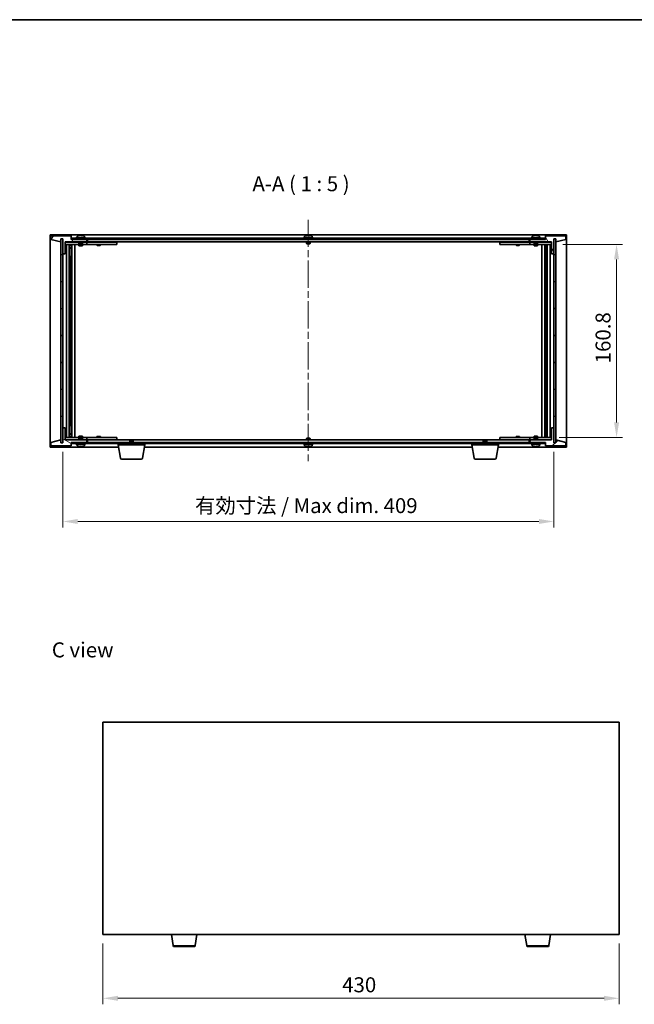
# Model space of a CAD drawing. Units: millimetres. Extents: x 58 to 8915, y 32 to 1437.
# Drawn here: x 2610 to 3122, y 617 to 1437 of the extents above; entities that cross this region are included whole.
import ezdxf

# ---------------------------------------------------------------- set-up
doc = ezdxf.new("R2010")
doc.units = ezdxf.units.MM
doc.header["$LTSCALE"] = 4
doc.linetypes.add('CHAIN', pattern=[0.3543, 0.2362, -0.0295, 0.0591, -0.0295])
doc.layers.get('Defpoints').update_dxf_attribs({"lineweight": 25})
for name, color, linetype, lineweight in [('Border (ISO)', 7, 'Continuous', 35), ('Centerline (ISO)', 131, 'Continuous', 18), ('Dimension (ISO)', 7, 'Continuous', 18), ('Dimension (ISO) @ 1', 7, 'Continuous', 18), ('Hatch (ISO)', 1, 'Continuous', 18), ('Symbol (ISO)', 7, 'Continuous', 18), ('Visible (ISO)', 7, 'Continuous', 35), ('Visible Narrow (ISO)', 7, 'Continuous', 25)]:
    doc.layers.add(name, color=color, linetype=linetype, lineweight=lineweight)
doc.styles.add('Note Text (TK)', font='txt')
doc.dimstyles.new('Default - Method 1b (TK)', dxfattribs={"dimscale": 4, "dimtxt": 2.5, "dimasz": 2.5, "dimexe": 1, "dimexo": 1.5, "dimgap": 1, "dimtad": 1, "dimtoh": 1, "dimrnd": 1e-08, "dimdsep": 46, "dimtxsty": 'Note Text (TK)', "dimcen": 0.09, "dimdle": 5, "dimclrd": 100, "dimclre": 100, "dimclrt": 7, "dimadec": 1, "dimazin": 1, "dimtfac": 1, "dimtmove": 0, "dimatfit": 3, "dimfxl": 1, "dimtolj": 1, "dimlwd": -1, "dimlwe": -1, "dimarcsym": 0})
pattern_1 = [(45, (1559.5, -8), (-11.22532, 11.22532), [])]
pattern_2 = [(135.0002, (1559.5, -8), (-11.22528, -11.22536), [])]

# ---------------------------------------------------------------- blocks, each defined once
blk = doc.blocks.new('図面枠 tk図枠')
at = {"layer": 'Border (ISO)'}
blk.add_line((14.5, 289), (405.5, 289), dxfattribs=at)
blk = doc.blocks.new('*D60')
at = {"layer": 'Defpoints', "color": 0}
for p in [(2679.29, 674.86), (3109.29, 674.86), (3109.29, 621.81)]:
    blk.add_point(p, dxfattribs=at)
at = {"layer": 'Dimension (ISO)', "color": 100}
for p, q in [((2679.29, 667.36), (2679.29, 616.81)), ((3109.29, 667.36), (3109.29, 616.81)), ((2691.79, 621.81), (3096.79, 621.81))]:
    blk.add_line(p, q, dxfattribs=at)
for points in [[(2691.79, 623.89), (2691.79, 619.73), (2679.29, 621.81)], [(3096.79, 623.89), (3096.79, 619.73), (3109.29, 621.81)]]:
    blk.add_solid(points, dxfattribs=at)
at = {"layer": 'Dimension (ISO)', "color": 7, "insert": (2878.59, 633.06), "char_height": 12.5, "attachment_point": 4, "style": 'Note Text (TK)'}
blk.add_mtext('\\A1;430', dxfattribs=at)
blk = doc.blocks.new('*D47')
at = {"layer": 'Defpoints', "color": 0}
for p in [(3054.93, 1249.8), (3051.93, 1089), (3107.14, 1089)]:
    blk.add_point(p, dxfattribs=at)
at = {"layer": 'Dimension (ISO)', "color": 100}
for p, q in [((3062.43, 1249.8), (3112.14, 1249.8)), ((3107.14, 1237.3), (3107.14, 1101.5)), ((3059.43, 1089), (3112.14, 1089))]:
    blk.add_line(p, q, dxfattribs=at)
for points in [[(3105.06, 1237.3), (3109.23, 1237.3), (3107.14, 1249.8)], [(3105.06, 1101.5), (3109.23, 1101.5), (3107.14, 1089)]]:
    blk.add_solid(points, dxfattribs=at)
at = {"layer": 'Dimension (ISO)', "color": 7, "insert": (3095.89, 1150.75), "char_height": 12.5, "attachment_point": 4, "rotation": 90, "style": 'Note Text (TK)'}
blk.add_mtext('\\A1;160.8', dxfattribs=at)
blk = doc.blocks.new('*D48')
at = {"layer": 'Defpoints', "color": 0}
for p in [(2645.93, 1084.4), (3054.93, 1084.4), (3054.93, 1019)]:
    blk.add_point(p, dxfattribs=at)
at = {"layer": 'Dimension (ISO)', "color": 100}
for p, q in [((2645.93, 1076.9), (2645.93, 1014)), ((3054.93, 1076.9), (3054.93, 1014)), ((2658.43, 1019), (3042.43, 1019))]:
    blk.add_line(p, q, dxfattribs=at)
for points in [[(2658.43, 1021.09), (2658.43, 1016.92), (2645.93, 1019)], [(3042.43, 1021.09), (3042.43, 1016.92), (3054.93, 1019)]]:
    blk.add_solid(points, dxfattribs=at)
at = {"layer": 'Dimension (ISO)', "color": 7, "insert": (2756.06, 1032.2), "char_height": 12.5, "attachment_point": 4, "style": 'Note Text (TK)'}
blk.add_mtext('\\A1;\\fＭＳ Ｐゴシック|b0|i0;\\H12.4365;有効寸法 / Max dim. 409', dxfattribs=at)

msp = doc.modelspace()

# ---------------------------------------------------------------- hatches: boundary and pattern name
at = {"layer": 'Hatch (ISO)'}
h = msp.add_hatch(dxfattribs=at)
h.set_pattern_fill('ANSI31', color=256, scale=127, angle=14.9999778, style=0)
h.set_pattern_definition([(60, (1559.5, -8), (-13.74815, 7.9375), [])])
h.paths.add_polyline_path([(2652.9288, 1256.8979), (2635.9288, 1256.8979), (2635.9288, 1253.8979), (2644.3288, 1251.8979), (2644.3288, 1254.3979), (2644.3788, 1254.3979), (2645.8788, 1254.3979), (2645.9288, 1254.3979), (2645.9288, 1241.8979), (2647.9288, 1241.8979), (2647.9288, 1251.8979), (2665.9288, 1251.8979), (2665.9288, 1253.8979), (2653.1788, 1253.8979), (2652.9288, 1253.8979)])
h = msp.add_hatch(dxfattribs=at)
h.set_pattern_fill('ANSI31', color=256, scale=127, angle=-14.9999778, style=0)
h.set_pattern_definition([(30, (1559.5, -8), (-7.9375, 13.74815), [])])
h.paths.add_polyline_path([(3047.6788, 1254.8979), (2653.1788, 1254.8979), (2653.1788, 1253.8979), (2665.9288, 1253.8979), (3034.9288, 1253.8979), (3047.6788, 1253.8979)])
h = msp.add_hatch(dxfattribs=at)
h.set_pattern_fill('ANSI31', color=256, scale=127, angle=75.0001754, style=0)
h.set_pattern_definition([(120.0002, (1559.5, -8), (-13.74813, -7.93754), [])])
h.paths.add_polyline_path([(3064.9288, 1256.8979), (3047.9288, 1256.8979), (3047.9288, 1253.8979), (3047.6788, 1253.8979), (3034.9288, 1253.8979), (3034.9288, 1251.8979), (3052.9288, 1251.8979), (3052.9288, 1241.8979), (3054.9288, 1241.8979), (3054.9288, 1254.3979), (3054.9788, 1254.3979), (3056.4788, 1254.3979), (3056.5288, 1254.3979), (3056.5288, 1251.8979), (3064.9288, 1253.8979)])
h = msp.add_hatch(dxfattribs=at)
h.set_pattern_fill('ANSI31', color=256, scale=127, angle=90.0002105, style=0)
h.set_pattern_definition(pattern_2)
h.paths.add_polyline_path([(2645.8788, 1254.3979), (2644.3788, 1254.3979), (2644.3788, 1084.3979), (2645.8788, 1084.3979)])
h = msp.add_hatch(dxfattribs=at)
h.set_pattern_fill('ANSI31', color=256, scale=127, style=0)
h.set_pattern_definition(pattern_1)
h.paths.add_polyline_path([(3056.4788, 1254.3979), (3054.9788, 1254.3979), (3054.9788, 1084.3979), (3056.4788, 1084.3979)])
h = msp.add_hatch(dxfattribs=at)
h.set_pattern_fill('ANSI31', color=256, scale=127, angle=105.0002455, style=0)
h.set_pattern_definition([(150.0002, (1559.5, -8), (-7.93744, -13.74819), [])])
h.paths.add_polyline_path([(2635.9288, 1081.8979), (2652.9288, 1081.8979), (2652.9288, 1084.8979), (2653.1788, 1084.8979), (2665.9288, 1084.8979), (2665.9288, 1086.8979), (2647.9288, 1086.8979), (2647.9288, 1096.8979), (2645.9288, 1096.8979), (2645.9288, 1084.3979), (2645.8788, 1084.3979), (2644.3788, 1084.3979), (2644.3288, 1084.3979), (2644.3288, 1086.8979), (2635.9288, 1084.8979)])
h = msp.add_hatch(dxfattribs=at)
h.set_pattern_fill('ANSI31', color=256, scale=127, style=0)
h.set_pattern_definition(pattern_1)
h.paths.add_polyline_path([(3047.9288, 1081.8979), (3064.9288, 1081.8979), (3064.9288, 1084.8979), (3056.5288, 1086.8979), (3056.5288, 1084.3979), (3056.4788, 1084.3979), (3054.9788, 1084.3979), (3054.9288, 1084.3979), (3054.9288, 1096.8979), (3052.9288, 1096.8979), (3052.9288, 1086.8979), (3034.9288, 1086.8979), (3034.9288, 1084.8979), (3047.6788, 1084.8979), (3047.9288, 1084.8979)])
h = msp.add_hatch(dxfattribs=at)
h.set_pattern_fill('ANSI31', color=256, scale=127, angle=90.0002105, style=0)
h.set_pattern_definition(pattern_2)
h.paths.add_polyline_path([(2653.1788, 1084.8979), (2653.1788, 1083.8979), (3047.6788, 1083.8979), (3047.6788, 1084.8979), (3034.9288, 1084.8979), (2665.9288, 1084.8979)])

# ---------------------------------------------------------------- linework, layer by layer
at = {"layer": 'Centerline (ISO)', "linetype": 'CHAIN', "ltscale": 23.990969}
msp.add_line((2850.4288, 1270.3979), (2850.4288, 1068.3979), dxfattribs=at)
at = {"layer": 'Visible (ISO)'}
for p, q in [((2635.4288, 1080.8979), (2635.4288, 1257.8979)), ((2635.4288, 1257.8979), (3065.4288, 1257.8979)), ((2652.9288, 1256.8979), (2635.9288, 1256.8979)), ((2635.9288, 1256.8979), (2635.9288, 1253.8979)), ((2652.9288, 1253.8979), (2652.9288, 1256.8979)), ((3047.6788, 1254.8979), (2653.1788, 1254.8979)), ((2653.1788, 1254.8979), (2653.1788, 1253.8979)), ((2664.9288, 1255.3979), (2656.9288, 1255.3979)), ((2656.9288, 1255.3979), (2656.9288, 1254.8979)), ((2657.7788, 1256.5655), (2657.7788, 1255.3979)), ((2660.1361, 1257.2041), (2660.1361, 1257.2522)), ((2661.7215, 1257.0815), (2661.7215, 1257.2522)), ((2664.0788, 1256.5655), (2664.0788, 1255.3979)), ((2664.9288, 1255.3979), (2664.9288, 1254.8979)), ((2854.4288, 1255.3979), (2846.4288, 1255.3979)), ((2846.4288, 1255.3979), (2846.4288, 1254.8979)), ((2847.2788, 1256.5655), (2847.2788, 1255.3979)), ((2849.6361, 1257.2041), (2849.6361, 1257.2522)), ((2851.2215, 1257.0815), (2851.2215, 1257.2522)), ((2853.5788, 1256.5655), (2853.5788, 1255.3979)), ((2854.4288, 1255.3979), (2854.4288, 1254.8979)), ((3043.9288, 1255.3979), (3035.9288, 1255.3979)), ((3035.9288, 1255.3979), (3035.9288, 1254.8979)), ((3036.7788, 1256.5655), (3036.7788, 1255.3979)), ((3039.1361, 1257.2041), (3039.1361, 1257.2522)), ((3040.7215, 1257.0815), (3040.7215, 1257.2522)), ((3043.0788, 1256.5655), (3043.0788, 1255.3979)), ((3043.9288, 1255.3979), (3043.9288, 1254.8979)), ((3047.6788, 1253.8979), (3047.6788, 1254.8979)), ((3064.9288, 1256.8979), (3047.9288, 1256.8979)), ((3047.9288, 1256.8979), (3047.9288, 1253.8979)), ((3064.9288, 1253.8979), (3064.9288, 1256.8979)), ((3065.4288, 1257.8979), (3065.4288, 1080.8979)), ((2635.9288, 1253.8979), (2644.3288, 1251.8979)), ((2644.3288, 1251.8979), (2644.3288, 1254.3979)), ((2644.3288, 1254.3979), (2645.9288, 1254.3979)), ((2645.8788, 1254.3979), (2644.3788, 1254.3979)), ((2644.3788, 1254.3979), (2644.3788, 1084.3979)), ((2645.8788, 1084.3979), (2645.8788, 1254.3979)), ((2645.9288, 1254.3979), (2645.9288, 1241.8979)), ((2647.9288, 1241.8979), (2647.9288, 1251.8979)), ((2647.9288, 1251.8979), (2665.9288, 1251.8979)), ((2659.4288, 1251.7979), (2647.9288, 1251.7979)), ((2647.9288, 1249.7979), (2664.9288, 1249.7979)), ((2648.9288, 1088.9979), (2648.9288, 1249.7979)), ((2651.3788, 1249.7979), (2651.3788, 1088.9979)), ((2651.3788, 1249.4512), (2652.7254, 1249.4512)), ((2651.3788, 1249.1445), (2652.8788, 1249.1445)), ((2651.3788, 1246.9479), (2652.8788, 1246.9479)), ((2652.5721, 1246.7945), (2651.3788, 1246.7945)), ((2652.5721, 1246.7945), (2652.8788, 1246.9479)), ((2652.7254, 1249.7979), (2652.7254, 1249.4512)), ((2652.7254, 1249.4512), (2652.8788, 1249.1445)), ((2652.8788, 1249.7979), (2652.8788, 1239.7979)), ((2652.8788, 1249.1445), (2652.8788, 1246.9479)), ((2665.9288, 1253.8979), (2652.9288, 1253.8979)), ((2653.1788, 1253.8979), (3047.6788, 1253.8979)), ((2653.4788, 1249.7979), (2653.4788, 1088.9979)), ((2655.9288, 1249.7979), (2655.9288, 1088.9979)), ((2659.4288, 1251.8979), (2659.4288, 1250.6479)), ((2662.4288, 1250.6479), (2659.4288, 1250.6479)), ((2659.6788, 1250.3979), (2659.4288, 1250.6479)), ((2659.4288, 1249.7979), (2659.4288, 1248.7479)), ((2659.4288, 1248.7479), (2662.4288, 1248.7479)), ((2659.7355, 1248.5945), (2659.4288, 1248.7479)), ((2659.6788, 1250.3979), (2662.1788, 1250.3979)), ((2662.1221, 1248.5945), (2659.7355, 1248.5945)), ((2662.1221, 1248.5945), (2662.4288, 1248.7479)), ((2662.1788, 1250.3979), (2662.4288, 1250.6479)), ((2662.4288, 1251.8979), (2662.4288, 1250.6479)), ((2664.9288, 1251.7979), (2662.4288, 1251.7979)), ((2662.4288, 1249.7979), (2662.4288, 1248.7479)), ((2664.9288, 1251.7979), (2665.9288, 1251.7979)), ((2665.9288, 1249.7979), (2664.9288, 1249.7979)), ((2665.9288, 1251.8979), (2665.9288, 1253.8979)), ((2665.9288, 1251.7979), (2665.9288, 1249.7979)), ((2666.9288, 1251.7979), (2665.9288, 1251.7979)), ((2665.9288, 1249.7979), (2666.9288, 1249.7979)), ((2666.4288, 1251.8979), (2666.4288, 1253.8979)), ((3034.4288, 1251.8979), (2666.4288, 1251.8979)), ((2689.9288, 1251.7979), (2666.9288, 1251.7979)), ((2666.9288, 1249.7979), (2689.9288, 1249.7979)), ((2674.4288, 1249.7979), (2674.4288, 1249.0479)), ((2674.4288, 1249.0479), (2677.4288, 1249.0479)), ((2674.7355, 1248.8945), (2674.4288, 1249.0479)), ((2674.5822, 1251.8979), (2674.5822, 1251.7979)), ((2677.1221, 1248.8945), (2674.7355, 1248.8945)), ((2677.1221, 1248.8945), (2677.4288, 1249.0479)), ((2677.2754, 1251.8979), (2677.2754, 1251.7979)), ((2677.4288, 1249.7979), (2677.4288, 1249.0479)), ((2689.9288, 1251.7979), (2690.9288, 1251.7979)), ((2690.9288, 1249.7979), (2689.9288, 1249.7979)), ((2690.9288, 1251.7979), (2690.9288, 1249.7979)), ((2848.9288, 1251.8979), (2848.9288, 1250.6479)), ((2851.9288, 1250.6479), (2848.9288, 1250.6479)), ((2849.1788, 1250.3979), (2848.9288, 1250.6479)), ((2849.1788, 1250.3979), (2851.6788, 1250.3979)), ((2851.6788, 1250.3979), (2851.9288, 1250.6479)), ((2851.9288, 1251.8979), (2851.9288, 1250.6479)), ((3009.9288, 1251.7979), (3010.9288, 1251.7979)), ((3009.9288, 1249.7979), (3009.9288, 1251.7979)), ((3010.9288, 1249.7979), (3009.9288, 1249.7979)), ((3033.9288, 1251.7979), (3010.9288, 1251.7979)), ((3010.9288, 1249.7979), (3033.9288, 1249.7979)), ((3023.4288, 1249.7979), (3023.4288, 1249.0479)), ((3023.4288, 1249.0479), (3026.4288, 1249.0479)), ((3023.7355, 1248.8945), (3023.4288, 1249.0479)), ((3023.5822, 1251.8979), (3023.5822, 1251.7979)), ((3026.1221, 1248.8945), (3023.7355, 1248.8945)), ((3026.1221, 1248.8945), (3026.4288, 1249.0479)), ((3026.2754, 1251.8979), (3026.2754, 1251.7979)), ((3026.4288, 1249.7979), (3026.4288, 1249.0479)), ((3034.9288, 1251.7979), (3033.9288, 1251.7979)), ((3033.9288, 1249.7979), (3034.9288, 1249.7979)), ((3034.4288, 1253.8979), (3034.4288, 1251.8979)), ((3047.9288, 1253.8979), (3034.9288, 1253.8979)), ((3034.9288, 1253.8979), (3034.9288, 1251.8979)), ((3034.9288, 1251.8979), (3052.9288, 1251.8979)), ((3034.9288, 1251.7979), (3035.9288, 1251.7979)), ((3034.9288, 1249.7979), (3034.9288, 1251.7979)), ((3035.9288, 1249.7979), (3034.9288, 1249.7979)), ((3038.4288, 1251.7979), (3035.9288, 1251.7979)), ((3035.9288, 1249.7979), (3052.9288, 1249.7979)), ((3038.4288, 1251.8979), (3038.4288, 1250.6479)), ((3041.4288, 1250.6479), (3038.4288, 1250.6479)), ((3038.6788, 1250.3979), (3038.4288, 1250.6479)), ((3038.4288, 1249.7979), (3038.4288, 1248.7479)), ((3038.4288, 1248.7479), (3041.4288, 1248.7479)), ((3038.7355, 1248.5945), (3038.4288, 1248.7479)), ((3038.6788, 1250.3979), (3041.1788, 1250.3979)), ((3041.1221, 1248.5945), (3038.7355, 1248.5945)), ((3041.1221, 1248.5945), (3041.4288, 1248.7479)), ((3041.1788, 1250.3979), (3041.4288, 1250.6479)), ((3041.4288, 1251.8979), (3041.4288, 1250.6479)), ((3052.9288, 1251.7979), (3041.4288, 1251.7979)), ((3041.4288, 1249.7979), (3041.4288, 1248.7479)), ((3044.9288, 1088.9979), (3044.9288, 1249.7979)), ((3047.3788, 1088.9979), (3047.3788, 1249.7979)), ((3047.9788, 1239.7979), (3047.9788, 1249.7979)), ((3048.1322, 1249.4512), (3047.9788, 1249.1445)), ((3047.9788, 1249.1445), (3049.4788, 1249.1445)), ((3047.9788, 1249.1445), (3047.9788, 1246.9479)), ((3047.9788, 1246.9479), (3049.4788, 1246.9479)), ((3048.2855, 1246.7945), (3047.9788, 1246.9479)), ((3048.1322, 1249.7979), (3048.1322, 1249.4512)), ((3048.1322, 1249.4512), (3049.4788, 1249.4512)), ((3049.4788, 1246.7945), (3048.2855, 1246.7945)), ((3049.4788, 1088.9979), (3049.4788, 1249.7979)), ((3051.9288, 1249.7979), (3051.9288, 1088.9979)), ((3052.9288, 1251.8979), (3052.9288, 1241.8979)), ((3054.9288, 1241.8979), (3054.9288, 1254.3979)), ((3054.9288, 1254.3979), (3056.5288, 1254.3979)), ((3056.4788, 1254.3979), (3054.9788, 1254.3979)), ((3054.9788, 1254.3979), (3054.9788, 1084.3979)), ((3056.4788, 1084.3979), (3056.4788, 1254.3979)), ((3056.5288, 1254.3979), (3056.5288, 1251.8979)), ((3056.5288, 1251.8979), (3064.9288, 1253.8979)), ((2645.9288, 1241.8979), (2645.9288, 1096.8979)), ((2645.9288, 1241.8979), (2647.9288, 1241.8979)), ((2652.6788, 1239.7979), (2651.3788, 1239.7979)), ((2652.8788, 1239.7979), (2652.6788, 1239.7979)), ((2652.6788, 1239.7979), (2652.6788, 1098.9979)), ((3048.1788, 1239.7979), (3047.9788, 1239.7979)), ((3048.1788, 1098.9979), (3048.1788, 1239.7979)), ((3049.4788, 1239.7979), (3048.1788, 1239.7979)), ((3052.9288, 1241.8979), (3054.9288, 1241.8979)), ((3054.9288, 1096.8979), (3054.9288, 1241.8979)), ((2647.9288, 1096.8979), (2645.9288, 1096.8979)), ((2645.9288, 1096.8979), (2645.9288, 1084.3979)), ((2647.9288, 1086.8979), (2647.9288, 1096.8979)), ((2651.3788, 1098.9979), (2652.6788, 1098.9979)), ((2651.3788, 1092.0012), (2652.5721, 1092.0012)), ((2652.8788, 1091.8479), (2651.3788, 1091.8479)), ((2652.5721, 1092.0012), (2652.8788, 1091.8479)), ((2652.6788, 1098.9979), (2652.8788, 1098.9979)), ((2652.8788, 1098.9979), (2652.8788, 1088.9979)), ((2652.8788, 1089.6512), (2652.8788, 1091.8479)), ((3047.9788, 1088.9979), (3047.9788, 1098.9979)), ((3047.9788, 1098.9979), (3048.1788, 1098.9979)), ((3048.2855, 1092.0012), (3047.9788, 1091.8479)), ((3049.4788, 1091.8479), (3047.9788, 1091.8479)), ((3047.9788, 1089.6512), (3047.9788, 1091.8479)), ((3048.1788, 1098.9979), (3049.4788, 1098.9979)), ((3048.2855, 1092.0012), (3049.4788, 1092.0012)), ((3054.9288, 1096.8979), (3052.9288, 1096.8979)), ((3052.9288, 1096.8979), (3052.9288, 1086.8979)), ((3054.9288, 1084.3979), (3054.9288, 1096.8979)), ((2644.3288, 1086.8979), (2635.9288, 1084.8979)), ((2635.9288, 1084.8979), (2635.9288, 1081.8979)), ((2644.3288, 1084.3979), (2644.3288, 1086.8979)), ((2645.9288, 1084.3979), (2644.3288, 1084.3979)), ((2644.3788, 1084.3979), (2645.8788, 1084.3979)), ((2664.9288, 1088.9979), (2647.9288, 1088.9979)), ((2647.9288, 1086.9979), (2659.4288, 1086.9979)), ((2665.9288, 1086.8979), (2647.9288, 1086.8979)), ((2652.8788, 1089.6512), (2651.3788, 1089.6512)), ((2652.7254, 1089.3445), (2651.3788, 1089.3445)), ((2652.7254, 1089.3445), (2652.8788, 1089.6512)), ((2652.7254, 1088.9979), (2652.7254, 1089.3445)), ((2652.9288, 1081.8979), (2652.9288, 1084.8979)), ((2652.9288, 1084.8979), (2665.9288, 1084.8979)), ((2653.1788, 1084.8979), (2653.1788, 1083.8979)), ((3047.6788, 1084.8979), (2653.1788, 1084.8979)), ((2653.1788, 1083.8979), (3047.6788, 1083.8979)), ((2656.9288, 1083.3979), (2656.9288, 1083.8979)), ((2656.9288, 1083.3979), (2664.9288, 1083.3979)), ((2657.7788, 1082.2303), (2657.7788, 1083.3979)), ((2659.7355, 1090.2012), (2659.4288, 1090.0479)), ((2662.4288, 1090.0479), (2659.4288, 1090.0479)), ((2659.4288, 1088.9979), (2659.4288, 1090.0479)), ((2659.6788, 1088.3979), (2659.4288, 1088.1479)), ((2659.4288, 1088.1479), (2662.4288, 1088.1479)), ((2659.4288, 1086.8979), (2659.4288, 1088.1479)), ((2662.1788, 1088.3979), (2659.6788, 1088.3979)), ((2659.7355, 1090.2012), (2662.1221, 1090.2012)), ((2662.1221, 1090.2012), (2662.4288, 1090.0479)), ((2662.1788, 1088.3979), (2662.4288, 1088.1479)), ((2662.4288, 1088.9979), (2662.4288, 1090.0479)), ((2662.4288, 1086.8979), (2662.4288, 1088.1479)), ((2662.4288, 1086.9979), (2664.9288, 1086.9979)), ((2664.0788, 1082.2303), (2664.0788, 1083.3979)), ((2664.9288, 1088.9979), (2665.9288, 1088.9979)), ((2665.9288, 1086.9979), (2664.9288, 1086.9979)), ((2664.9288, 1083.3979), (2664.9288, 1083.8979)), ((2665.9288, 1088.9979), (2665.9288, 1086.9979)), ((2666.9288, 1088.9979), (2665.9288, 1088.9979)), ((2665.9288, 1086.9979), (2666.9288, 1086.9979)), ((2665.9288, 1084.8979), (2665.9288, 1086.8979)), ((2666.4288, 1084.8979), (2666.4288, 1086.8979)), ((2666.4288, 1086.8979), (3034.4288, 1086.8979)), ((2689.9288, 1088.9979), (2666.9288, 1088.9979)), ((2666.9288, 1086.9979), (2689.9288, 1086.9979)), ((2674.7355, 1089.9012), (2674.4288, 1089.7479)), ((2677.4288, 1089.7479), (2674.4288, 1089.7479)), ((2674.4288, 1088.9979), (2674.4288, 1089.7479)), ((2674.5822, 1086.8979), (2674.5822, 1086.9979)), ((2674.7355, 1089.9012), (2677.1221, 1089.9012)), ((2677.1221, 1089.9012), (2677.4288, 1089.7479)), ((2677.2754, 1086.8979), (2677.2754, 1086.9979)), ((2677.4288, 1088.9979), (2677.4288, 1089.7479)), ((2689.9288, 1088.9979), (2690.9288, 1088.9979)), ((2690.9288, 1086.9979), (2689.9288, 1086.9979)), ((2690.9288, 1088.9979), (2690.9288, 1086.9979)), ((2692.1788, 1082.8979), (2692.1788, 1083.8979)), ((2714.1788, 1082.8979), (2692.1788, 1082.8979)), ((2694.0395, 1071.7335), (2692.1788, 1082.8979)), ((2701.9855, 1086.3979), (2701.6788, 1086.0911)), ((2704.6788, 1086.0911), (2701.6788, 1086.0911)), ((2701.6788, 1084.8979), (2701.6788, 1086.0911)), ((2701.9855, 1086.3979), (2704.3721, 1086.3979)), ((2704.3721, 1086.3979), (2704.6788, 1086.0911)), ((2704.6788, 1084.8979), (2704.6788, 1086.0911)), ((2712.3181, 1071.7335), (2714.1788, 1082.8979)), ((2714.1788, 1082.8979), (2714.1788, 1083.8979)), ((2846.4288, 1083.3979), (2846.4288, 1083.8979)), ((2846.4288, 1083.3979), (2854.4288, 1083.3979)), ((2847.2788, 1082.2303), (2847.2788, 1083.3979)), ((2849.1788, 1088.3979), (2848.9288, 1088.1479)), ((2848.9288, 1088.1479), (2851.9288, 1088.1479)), ((2848.9288, 1086.8979), (2848.9288, 1088.1479)), ((2851.6788, 1088.3979), (2849.1788, 1088.3979)), ((2851.6788, 1088.3979), (2851.9288, 1088.1479)), ((2851.9288, 1086.8979), (2851.9288, 1088.1479)), ((2853.5788, 1082.2303), (2853.5788, 1083.3979)), ((2854.4288, 1083.3979), (2854.4288, 1083.8979)), ((2986.6788, 1082.8979), (2986.6788, 1083.8979)), ((3008.6788, 1082.8979), (2986.6788, 1082.8979)), ((2988.5395, 1071.7335), (2986.6788, 1082.8979)), ((2996.4855, 1086.3979), (2996.1788, 1086.0911)), ((2999.1788, 1086.0911), (2996.1788, 1086.0911)), ((2996.1788, 1084.8979), (2996.1788, 1086.0911)), ((2996.4855, 1086.3979), (2998.8721, 1086.3979)), ((2998.8721, 1086.3979), (2999.1788, 1086.0911)), ((2999.1788, 1084.8979), (2999.1788, 1086.0911)), ((3006.8181, 1071.7335), (3008.6788, 1082.8979)), ((3008.6788, 1082.8979), (3008.6788, 1083.8979)), ((3009.9288, 1088.9979), (3010.9288, 1088.9979)), ((3009.9288, 1086.9979), (3009.9288, 1088.9979)), ((3010.9288, 1086.9979), (3009.9288, 1086.9979)), ((3033.9288, 1088.9979), (3010.9288, 1088.9979)), ((3010.9288, 1086.9979), (3033.9288, 1086.9979)), ((3023.7355, 1089.9012), (3023.4288, 1089.7479)), ((3026.4288, 1089.7479), (3023.4288, 1089.7479)), ((3023.4288, 1088.9979), (3023.4288, 1089.7479)), ((3023.5822, 1086.8979), (3023.5822, 1086.9979)), ((3023.7355, 1089.9012), (3026.1221, 1089.9012)), ((3026.1221, 1089.9012), (3026.4288, 1089.7479)), ((3026.2754, 1086.8979), (3026.2754, 1086.9979)), ((3026.4288, 1088.9979), (3026.4288, 1089.7479)), ((3034.9288, 1088.9979), (3033.9288, 1088.9979)), ((3033.9288, 1086.9979), (3034.9288, 1086.9979)), ((3034.4288, 1086.8979), (3034.4288, 1084.8979)), ((3034.9288, 1088.9979), (3035.9288, 1088.9979)), ((3034.9288, 1086.9979), (3034.9288, 1088.9979)), ((3035.9288, 1086.9979), (3034.9288, 1086.9979)), ((3052.9288, 1086.8979), (3034.9288, 1086.8979)), ((3034.9288, 1086.8979), (3034.9288, 1084.8979)), ((3034.9288, 1084.8979), (3047.9288, 1084.8979)), ((3052.9288, 1088.9979), (3035.9288, 1088.9979)), ((3035.9288, 1086.9979), (3038.4288, 1086.9979)), ((3035.9288, 1083.3979), (3035.9288, 1083.8979)), ((3035.9288, 1083.3979), (3043.9288, 1083.3979)), ((3036.7788, 1082.2303), (3036.7788, 1083.3979)), ((3038.7355, 1090.2012), (3038.4288, 1090.0479)), ((3041.4288, 1090.0479), (3038.4288, 1090.0479)), ((3038.4288, 1088.9979), (3038.4288, 1090.0479)), ((3038.6788, 1088.3979), (3038.4288, 1088.1479)), ((3038.4288, 1088.1479), (3041.4288, 1088.1479)), ((3038.4288, 1086.8979), (3038.4288, 1088.1479)), ((3041.1788, 1088.3979), (3038.6788, 1088.3979)), ((3038.7355, 1090.2012), (3041.1221, 1090.2012)), ((3041.1221, 1090.2012), (3041.4288, 1090.0479)), ((3041.1788, 1088.3979), (3041.4288, 1088.1479)), ((3041.4288, 1088.9979), (3041.4288, 1090.0479)), ((3041.4288, 1086.8979), (3041.4288, 1088.1479)), ((3041.4288, 1086.9979), (3052.9288, 1086.9979)), ((3043.0788, 1082.2303), (3043.0788, 1083.3979)), ((3043.9288, 1083.3979), (3043.9288, 1083.8979)), ((3047.6788, 1083.8979), (3047.6788, 1084.8979)), ((3047.9288, 1084.8979), (3047.9288, 1081.8979)), ((3049.4788, 1089.6512), (3047.9788, 1089.6512)), ((3048.1322, 1089.3445), (3047.9788, 1089.6512)), ((3049.4788, 1089.3445), (3048.1322, 1089.3445)), ((3048.1322, 1088.9979), (3048.1322, 1089.3445)), ((3056.5288, 1084.3979), (3054.9288, 1084.3979)), ((3054.9788, 1084.3979), (3056.4788, 1084.3979)), ((3064.9288, 1084.8979), (3056.5288, 1086.8979)), ((3056.5288, 1086.8979), (3056.5288, 1084.3979)), ((3064.9288, 1081.8979), (3064.9288, 1084.8979)), ((2692.5121, 1080.8979), (2635.4288, 1080.8979)), ((2635.9288, 1081.8979), (2652.9288, 1081.8979)), ((2661.3157, 1081.7187), (2661.3157, 1081.5808)), ((2987.0121, 1080.8979), (2713.8455, 1080.8979)), ((2849.6361, 1081.5917), (2849.6361, 1081.5436)), ((2851.2215, 1081.7142), (2851.2215, 1081.5436)), ((3065.4288, 1080.8979), (3008.3455, 1080.8979)), ((3039.1361, 1081.5917), (3039.1361, 1081.5436)), ((3040.7215, 1081.7142), (3040.7215, 1081.5436)), ((3047.9288, 1081.8979), (3064.9288, 1081.8979)), ((2711.3317, 1070.8979), (2695.0259, 1070.8979)), ((3005.8317, 1070.8979), (2989.5259, 1070.8979)), ((2679.2909, 851.8637), (2679.2909, 674.8637)), ((3109.2909, 851.8637), (2679.2909, 851.8637)), ((3109.2909, 674.8637), (3109.2909, 851.8637)), ((2679.2909, 674.8637), (3109.2909, 674.8637)), ((2737.9016, 665.6993), (2736.3742, 674.8637)), ((2756.1802, 665.6993), (2757.7076, 674.8637)), ((3032.4016, 665.6993), (3030.8742, 674.8637)), ((3050.6802, 665.6993), (3052.2076, 674.8637)), ((2755.1938, 664.8637), (2738.888, 664.8637)), ((3049.6938, 664.8637), (3033.388, 664.8637))]:
    msp.add_line(p, q, dxfattribs=at)
for centre, radius, start, end in [((2657.9268, 1256.5655), 0.148, 112.0333325, 180), ((2660.9288, 1249.1477), 8.1502, 96.1627637, 112.0333325), ((2660.9288, 1249.1477), 8.1502, 67.9666675, 83.8372363), ((2663.9308, 1256.5655), 0.148, 0, 67.9666675), ((2847.4268, 1256.5655), 0.148, 112.0333325, 180), ((2850.4288, 1249.1477), 8.1502, 96.1627637, 112.0333325), ((2850.4288, 1249.1477), 8.1502, 67.9666675, 83.8372363), ((2853.4308, 1256.5655), 0.148, 0, 67.9666675), ((3036.9268, 1256.5655), 0.148, 112.0333325, 180), ((3039.9288, 1249.1477), 8.1502, 96.1627637, 112.0333325), ((3039.9288, 1249.1477), 8.1502, 67.9666675, 83.8372363), ((3042.9308, 1256.5655), 0.148, 0, 67.9666675), ((2657.9268, 1082.2303), 0.148, 180, 247.9666675), ((2660.9288, 1089.6481), 8.1502, 247.9666675, 256.8786354), ((2660.9288, 1089.6481), 8.1502, 283.1213646, 292.0333325), ((2663.9308, 1082.2303), 0.148, 292.0333325, 0), ((2847.4268, 1082.2303), 0.148, 180, 247.9666675), ((2850.4288, 1089.6481), 8.1502, 247.9666675, 263.8372363), ((2850.4288, 1089.6481), 8.1502, 276.1627637, 292.0333325), ((2853.4308, 1082.2303), 0.148, 292.0333325, 0), ((3036.9268, 1082.2303), 0.148, 180, 247.9666675), ((3039.9288, 1089.6481), 8.1502, 247.9666675, 263.8372363), ((3039.9288, 1089.6481), 8.1502, 276.1627637, 292.0333325), ((3042.9308, 1082.2303), 0.148, 292.0333325, 0), ((2695.0259, 1071.8979), 1, 189.4623222, 270), ((2711.3317, 1071.8979), 1, 270, 350.5376778), ((2989.5259, 1071.8979), 1, 189.4623222, 270), ((3005.8317, 1071.8979), 1, 270, 350.5376778), ((2738.888, 665.8637), 1, 189.4623222, 270), ((2755.1938, 665.8637), 1, 270, 350.5376778), ((3033.388, 665.8637), 1, 189.4623222, 270), ((3049.6938, 665.8637), 1, 270, 350.5376778)]:
    msp.add_arc(centre, radius, start, end, dxfattribs=at)
for centre, major_axis, ratio, start_param, end_param in [((2660.7299, 1249.1477), (0, 8.1418), 0.84312429, 0.13675912, 0.22922414), ((2659.369, 1249.1477), (0, 7.9375), 0.53771873, 6.23655411, 6.3298165), ((2661.1278, 1249.1477), (0, 8.1418), 0.84312429, 0.13675912, 0.22922414), ((2660.6169, 1249.1477), (0, 8.1418), 0.53771873, 6.05396117, 6.14642619), ((2661.9236, 1249.1477), (0, 7.9375), 0.84312429, 6.23655411, 6.3298165), ((2660.7299, 1249.1477), (0, 8.1418), 0.84312429, 6.13821265, 6.14642619), ((2661.2408, 1249.1477), (0, 8.1418), 0.53771873, 6.05396117, 6.14642619), ((2850.2299, 1249.1477), (0, 8.1418), 0.84312429, 0.13675912, 0.22922414), ((2848.869, 1249.1477), (0, 7.9375), 0.53771873, 6.23655411, 6.3298165), ((2850.6278, 1249.1477), (0, 8.1418), 0.84312429, 0.13675912, 0.22922414), ((2850.1169, 1249.1477), (0, 8.1418), 0.53771873, 6.05396117, 6.14642619), ((2851.4236, 1249.1477), (0, 7.9375), 0.84312429, 6.23655411, 6.3298165), ((2850.2299, 1249.1477), (0, 8.1418), 0.84312429, 6.13821265, 6.14642619), ((2850.7408, 1249.1477), (0, 8.1418), 0.53771873, 6.05396117, 6.14642619), ((3039.7299, 1249.1477), (0, 8.1418), 0.84312429, 0.13675912, 0.22922414), ((3038.369, 1249.1477), (0, 7.9375), 0.53771873, 6.23655411, 6.3298165), ((3040.1278, 1249.1477), (0, 8.1418), 0.84312429, 0.13675912, 0.22922414), ((3039.6169, 1249.1477), (0, 8.1418), 0.53771873, 6.05396117, 6.14642619), ((3040.9236, 1249.1477), (0, 7.9375), 0.84312429, 6.23655411, 6.3298165), ((3039.7299, 1249.1477), (0, 8.1418), 0.84312429, 6.13821265, 6.14642619), ((3040.2408, 1249.1477), (0, 8.1418), 0.53771873, 6.05396117, 6.14642619), ((2659.079, 1089.6481), (0, -7.9375), 0.01534051, 6.27960944, 6.3298165), ((2660.9231, 1089.6481), (0, -8.1418), 0.99988233, 6.05528333, 6.14642619), ((2660.9345, 1089.6481), (0, -8.1418), 0.99988233, 6.05396117, 6.14642619), ((2660.5589, 1089.6481), (0, -8.1418), 0.01534051, 0.13675912, 0.22922414), ((2660.9004, 1089.6481), (0, -7.9375), 0.99988233, 6.24369219, 6.28676117), ((2660.9572, 1089.6481), (0, -7.9375), 0.99988233, 6.23655411, 6.3298165), ((2661.2988, 1089.6481), (0, -8.1418), 0.01534051, 6.05528333, 6.14642619), ((2661.2988, 1089.6481), (0, -8.1418), 0.01534051, 0.13675912, 0.22922414), ((2660.9345, 1089.6481), (0, -8.1418), 0.99988233, 0.13675912, 0.22922414), ((2662.7786, 1089.6481), (0, -7.9375), 0.01534051, 6.24369219, 6.3298165), ((2850.2299, 1089.6481), (0, -8.1418), 0.84312429, 6.05396117, 6.14642619), ((2848.869, 1089.6481), (0, -7.9375), 0.53771873, 6.23655411, 6.3298165), ((2850.6278, 1089.6481), (0, -8.1418), 0.84312429, 6.05396117, 6.14642619), ((2850.1169, 1089.6481), (0, -8.1418), 0.53771873, 0.13675912, 0.22922414), ((2851.4236, 1089.6481), (0, -7.9375), 0.84312429, 6.23655411, 6.3298165), ((2850.2299, 1089.6481), (0, -8.1418), 0.84312429, 0.13675912, 0.14497266), ((2850.7408, 1089.6481), (0, -8.1418), 0.53771873, 0.13675912, 0.22922414), ((3039.7299, 1089.6481), (0, -8.1418), 0.84312429, 6.05396117, 6.14642619), ((3038.369, 1089.6481), (0, -7.9375), 0.53771873, 6.23655411, 6.3298165), ((3040.1278, 1089.6481), (0, -8.1418), 0.84312429, 6.05396117, 6.14642619), ((3039.6169, 1089.6481), (0, -8.1418), 0.53771873, 0.13675912, 0.22922414), ((3040.9236, 1089.6481), (0, -7.9375), 0.84312429, 6.23655411, 6.3298165), ((3039.7299, 1089.6481), (0, -8.1418), 0.84312429, 0.13675912, 0.14497266), ((3040.2408, 1089.6481), (0, -8.1418), 0.53771873, 0.13675912, 0.22922414)]:
    msp.add_ellipse(centre, major_axis=major_axis, ratio=ratio, start_param=start_param, end_param=end_param, dxfattribs=at)
for points, knots in [([(2659.794, 1257.2135), (2659.8719, 1257.2262), (2659.9454, 1257.2372), (2660.0587, 1257.2519), (2660.0985, 1257.2555), (2660.1299, 1257.2555), (2660.1358, 1257.2544), (2660.1359, 1257.2521)], [0.2251642249, 0.2251642249, 0.2251642249, 0.2251642249, 0.2531487654, 0.2531487654, 0.2811333059, 0.2811333059, 0.2967898442, 0.2967898442, 0.2967898442, 0.2967898442]), ([(2661.2137, 1257.2135), (2661.164, 1257.2262), (2661.0953, 1257.2372), (2660.9336, 1257.2519), (2660.8407, 1257.2555), (2660.6585, 1257.2555), (2660.5575, 1257.2519), (2660.3631, 1257.2372), (2660.2698, 1257.2262), (2660.1919, 1257.2135)], [0.338363496, 0.338363496, 0.338363496, 0.338363496, 0.366348036, 0.366348036, 0.394332577, 0.394332577, 0.422317117, 0.422317117, 0.450301658, 0.450301658, 0.450301658, 0.450301658]), ([(2660.9289, 1257.2508), (2660.9867, 1257.254), (2661.0478, 1257.2555), (2661.1991, 1257.2555), (2661.3001, 1257.2519), (2661.4945, 1257.2372), (2661.5878, 1257.2262), (2661.6657, 1257.2135)], [0.1506608628, 0.1506608628, 0.1506608628, 0.1506608628, 0.1691683517, 0.1691683517, 0.1971528923, 0.1971528923, 0.2251374328, 0.2251374328, 0.2251374328, 0.2251374328]), ([(2661.8039, 1257.2508), (2661.7742, 1257.254), (2661.7523, 1257.2555), (2661.7189, 1257.2555), (2661.7157, 1257.2519), (2661.7502, 1257.2372), (2661.7879, 1257.2262), (2661.8376, 1257.2135)], [0.037461592, 0.037461592, 0.037461592, 0.037461592, 0.0559690811, 0.0559690811, 0.0839536216, 0.0839536216, 0.1119381621, 0.1119381621, 0.1119381621, 0.1119381621]), ([(2849.294, 1257.2135), (2849.3719, 1257.2262), (2849.4454, 1257.2372), (2849.5587, 1257.2519), (2849.5985, 1257.2555), (2849.6299, 1257.2555), (2849.6358, 1257.2544), (2849.6359, 1257.2521)], [0.2251642249, 0.2251642249, 0.2251642249, 0.2251642249, 0.2531487654, 0.2531487654, 0.2811333059, 0.2811333059, 0.2967898442, 0.2967898442, 0.2967898442, 0.2967898442]), ([(2850.7137, 1257.2135), (2850.664, 1257.2262), (2850.5953, 1257.2372), (2850.4336, 1257.2519), (2850.3407, 1257.2555), (2850.1585, 1257.2555), (2850.0575, 1257.2519), (2849.8631, 1257.2372), (2849.7698, 1257.2262), (2849.6919, 1257.2135)], [0.338363496, 0.338363496, 0.338363496, 0.338363496, 0.366348036, 0.366348036, 0.394332577, 0.394332577, 0.422317117, 0.422317117, 0.450301658, 0.450301658, 0.450301658, 0.450301658]), ([(2850.4289, 1257.2508), (2850.4867, 1257.254), (2850.5478, 1257.2555), (2850.6991, 1257.2555), (2850.8001, 1257.2519), (2850.9945, 1257.2372), (2851.0878, 1257.2262), (2851.1657, 1257.2135)], [0.1506608628, 0.1506608628, 0.1506608628, 0.1506608628, 0.1691683517, 0.1691683517, 0.1971528923, 0.1971528923, 0.2251374328, 0.2251374328, 0.2251374328, 0.2251374328]), ([(2851.3039, 1257.2508), (2851.2742, 1257.254), (2851.2523, 1257.2555), (2851.2189, 1257.2555), (2851.2157, 1257.2519), (2851.2502, 1257.2372), (2851.2879, 1257.2262), (2851.3376, 1257.2135)], [0.037461592, 0.037461592, 0.037461592, 0.037461592, 0.0559690811, 0.0559690811, 0.0839536216, 0.0839536216, 0.1119381621, 0.1119381621, 0.1119381621, 0.1119381621]), ([(3038.794, 1257.2135), (3038.8719, 1257.2262), (3038.9454, 1257.2372), (3039.0587, 1257.2519), (3039.0985, 1257.2555), (3039.1299, 1257.2555), (3039.1358, 1257.2544), (3039.1359, 1257.2521)], [0.2251642249, 0.2251642249, 0.2251642249, 0.2251642249, 0.2531487654, 0.2531487654, 0.2811333059, 0.2811333059, 0.2967898442, 0.2967898442, 0.2967898442, 0.2967898442]), ([(3040.2137, 1257.2135), (3040.164, 1257.2262), (3040.0953, 1257.2372), (3039.9336, 1257.2519), (3039.8407, 1257.2555), (3039.6585, 1257.2555), (3039.5575, 1257.2519), (3039.3631, 1257.2372), (3039.2698, 1257.2262), (3039.1919, 1257.2135)], [0.338363496, 0.338363496, 0.338363496, 0.338363496, 0.366348036, 0.366348036, 0.394332577, 0.394332577, 0.422317117, 0.422317117, 0.450301658, 0.450301658, 0.450301658, 0.450301658]), ([(3039.9289, 1257.2508), (3039.9867, 1257.254), (3040.0478, 1257.2555), (3040.1991, 1257.2555), (3040.3001, 1257.2519), (3040.4945, 1257.2372), (3040.5878, 1257.2262), (3040.6657, 1257.2135)], [0.1506608628, 0.1506608628, 0.1506608628, 0.1506608628, 0.1691683517, 0.1691683517, 0.1971528923, 0.1971528923, 0.2251374328, 0.2251374328, 0.2251374328, 0.2251374328]), ([(3040.8039, 1257.2508), (3040.7742, 1257.254), (3040.7523, 1257.2555), (3040.7189, 1257.2555), (3040.7157, 1257.2519), (3040.7502, 1257.2372), (3040.7879, 1257.2262), (3040.8376, 1257.2135)], [0.037461592, 0.037461592, 0.037461592, 0.037461592, 0.0559690811, 0.0559690811, 0.0839536216, 0.0839536216, 0.1119381621, 0.1119381621, 0.1119381621, 0.1119381621]), ([(2660.3419, 1081.5403), (2660.339, 1081.5402), (2660.3361, 1081.5402), (2660.2682, 1081.5402), (2660.1856, 1081.5439), (2660.0043, 1081.5585), (2659.9057, 1081.5696), (2659.8133, 1081.5823)], [0.1678987353, 0.1678987353, 0.1678987353, 0.1678987353, 0.1691683517, 0.1691683517, 0.1971528923, 0.1971528923, 0.2251374328, 0.2251374328, 0.2251374328, 0.2251374328]), ([(2659.8246, 1081.5823), (2659.917, 1081.5696), (2660.0162, 1081.5585), (2660.1998, 1081.5439), (2660.2842, 1081.5402), (2660.4181, 1081.5402), (2660.4764, 1081.5439), (2660.5546, 1081.5585), (2660.5745, 1081.5696), (2660.5759, 1081.5823)], [0, 0, 0, 0, 0.027984541, 0.027984541, 0.055969081, 0.055969081, 0.083953622, 0.083953622, 0.111938162, 0.111938162, 0.111938162, 0.111938162]), ([(2661.5157, 1081.5403), (2661.5126, 1081.5402), (2661.5095, 1081.5402), (2661.4395, 1081.5402), (2661.3812, 1081.5439), (2661.3031, 1081.5585), (2661.2832, 1081.5696), (2661.2817, 1081.5823)], [0.2798636895, 0.2798636895, 0.2798636895, 0.2798636895, 0.2811333059, 0.2811333059, 0.3091178465, 0.3091178465, 0.337102387, 0.337102387, 0.337102387, 0.337102387]), ([(2661.3158, 1081.5823), (2661.3144, 1081.5696), (2661.3312, 1081.5585), (2661.4038, 1081.5439), (2661.4595, 1081.5402), (2661.5894, 1081.5402), (2661.672, 1081.5439), (2661.8533, 1081.5585), (2661.952, 1081.5696), (2662.0444, 1081.5823)], [0.338363496, 0.338363496, 0.338363496, 0.338363496, 0.366348036, 0.366348036, 0.394332577, 0.394332577, 0.422317117, 0.422317117, 0.450301658, 0.450301658, 0.450301658, 0.450301658]), ([(2849.6359, 1081.5437), (2849.6358, 1081.5414), (2849.6299, 1081.5402), (2849.5985, 1081.5402), (2849.5587, 1081.5439), (2849.4454, 1081.5585), (2849.3719, 1081.5696), (2849.294, 1081.5823)], [0.3786760384, 0.3786760384, 0.3786760384, 0.3786760384, 0.3943325766, 0.3943325766, 0.4223171172, 0.4223171172, 0.4503016577, 0.4503016577, 0.4503016577, 0.4503016577]), ([(2849.6919, 1081.5823), (2849.7698, 1081.5696), (2849.8631, 1081.5585), (2850.0575, 1081.5439), (2850.1585, 1081.5402), (2850.3407, 1081.5402), (2850.4336, 1081.5439), (2850.5953, 1081.5585), (2850.664, 1081.5696), (2850.7137, 1081.5823)], [0.225164225, 0.225164225, 0.225164225, 0.225164225, 0.253148765, 0.253148765, 0.281133306, 0.281133306, 0.309117846, 0.309117846, 0.337102387, 0.337102387, 0.337102387, 0.337102387]), ([(2851.1657, 1081.5823), (2851.0878, 1081.5696), (2850.9945, 1081.5585), (2850.8001, 1081.5439), (2850.6991, 1081.5402), (2850.5478, 1081.5402), (2850.4867, 1081.5418), (2850.4289, 1081.545)], [0, 0, 0, 0, 0.0279845405, 0.0279845405, 0.0559690811, 0.0559690811, 0.0744765702, 0.0744765702, 0.0744765702, 0.0744765702]), ([(2851.3376, 1081.5823), (2851.2879, 1081.5696), (2851.2502, 1081.5585), (2851.2157, 1081.5439), (2851.2189, 1081.5402), (2851.2523, 1081.5402), (2851.2742, 1081.5418), (2851.3039, 1081.545)], [0.1131992707, 0.1131992707, 0.1131992707, 0.1131992707, 0.1411838112, 0.1411838112, 0.1691683517, 0.1691683517, 0.1876758409, 0.1876758409, 0.1876758409, 0.1876758409]), ([(3039.1359, 1081.5437), (3039.1358, 1081.5414), (3039.1299, 1081.5402), (3039.0985, 1081.5402), (3039.0587, 1081.5439), (3038.9454, 1081.5585), (3038.8719, 1081.5696), (3038.794, 1081.5823)], [0.3786760384, 0.3786760384, 0.3786760384, 0.3786760384, 0.3943325766, 0.3943325766, 0.4223171172, 0.4223171172, 0.4503016577, 0.4503016577, 0.4503016577, 0.4503016577]), ([(3039.1919, 1081.5823), (3039.2698, 1081.5696), (3039.3631, 1081.5585), (3039.5575, 1081.5439), (3039.6585, 1081.5402), (3039.8407, 1081.5402), (3039.9336, 1081.5439), (3040.0953, 1081.5585), (3040.164, 1081.5696), (3040.2137, 1081.5823)], [0.225164225, 0.225164225, 0.225164225, 0.225164225, 0.253148765, 0.253148765, 0.281133306, 0.281133306, 0.309117846, 0.309117846, 0.337102387, 0.337102387, 0.337102387, 0.337102387]), ([(3040.6657, 1081.5823), (3040.5878, 1081.5696), (3040.4945, 1081.5585), (3040.3001, 1081.5439), (3040.1991, 1081.5402), (3040.0478, 1081.5402), (3039.9867, 1081.5418), (3039.9289, 1081.545)], [0, 0, 0, 0, 0.0279845405, 0.0279845405, 0.0559690811, 0.0559690811, 0.0744765702, 0.0744765702, 0.0744765702, 0.0744765702]), ([(3040.8376, 1081.5823), (3040.7879, 1081.5696), (3040.7502, 1081.5585), (3040.7157, 1081.5439), (3040.7189, 1081.5402), (3040.7523, 1081.5402), (3040.7742, 1081.5418), (3040.8039, 1081.545)], [0.1131992707, 0.1131992707, 0.1131992707, 0.1131992707, 0.1411838112, 0.1411838112, 0.1691683517, 0.1691683517, 0.1876758409, 0.1876758409, 0.1876758409, 0.1876758409])]:
    msp.add_open_spline(points, degree=3, knots=knots, dxfattribs=at)
at = {"layer": 'Visible Narrow (ISO)'}
for p, q in [((2737.9016, 665.6993), (2756.1802, 665.6993)), ((3032.4016, 665.6993), (3050.6802, 665.6993))]:
    msp.add_line(p, q, dxfattribs=at)

# ---------------------------------------------------------------- block references
at = {"xscale": 5, "yscale": 5, "zscale": 5}
msp.add_blockref('図面枠 tk図枠', (1559.5, -8), dxfattribs=at)

# ---------------------------------------------------------------- texts
at = {"layer": 'Symbol (ISO)', "color": 7, "insert": (2803.8791, 1290.203), "char_height": 12.5, "attachment_point": 7, "style": 'Note Text (TK)'}
msp.add_mtext('A-A ( 1 : 5 )', dxfattribs=at)
at = {"layer": 'Symbol (ISO)', "color": 7, "insert": (2636.7996, 912.0538), "char_height": 12.5, "width": 52.485383, "attachment_point": 4, "line_spacing_factor": 1.5, "style": 'Note Text (TK)'}
msp.add_mtext('{\\fＭＳ Ｐゴシック|b0|i0;C view}', dxfattribs=at)

# ---------------------------------------------------------------- dimensions: what is measured, and where the dimension line sits
at = {"layer": 'Dimension (ISO) @ 1', "color": 100}
for base, p1, p2, angle, picture, middle in [((3107.1433, 1088.9979), (3054.9288, 1249.7979), (3051.9288, 1088.9979), 90, '*D47', (3107.1433, 1169.3979)), ((3109.2909, 621.8086), (2679.2909, 674.8637), (3109.2909, 674.8637), 180, '*D60', (2891.5836, 621.8086))]:
    dim = msp.add_linear_dim(base=base, p1=p1, p2=p2, angle=angle, dimstyle='Default - Method 1b (TK)', override={"dimscale": 1, "dimtxt": 12.5, "dimasz": 12.5, "dimexe": 5, "dimexo": 7.5, "dimgap": 5, "dimtoh": 0, "dimdec": 2, "dimcen": 0.45, "dimtol": 0, "dimlim": 0, "dimtp": 0, "dimtm": 0, "dimtdec": 2, "dimtix": 0, "dimtofl": 0, "dimtmove": 0, "dimatfit": 1}, dxfattribs=at)
    dim.commit()
    dim.dimension.update_dxf_attribs({"geometry": picture, "text_midpoint": middle, "dimtype": 128})
dim = msp.add_linear_dim(base=(3054.9288, 1019.0037), p1=(2645.9288, 1084.3979), p2=(3054.9288, 1084.3979), angle=180, text='\\fＭＳ Ｐゴシック|b0|i0;\\H12.4365;有効寸法 / Max dim. <>', dimstyle='Default - Method 1b (TK)', override={"dimscale": 1, "dimtxt": 12.5, "dimasz": 12.5, "dimexe": 5, "dimexo": 7.5, "dimgap": 5, "dimtoh": 0, "dimdec": 2, "dimcen": 0.45, "dimtol": 0, "dimlim": 0, "dimtp": 0, "dimtm": 0, "dimtdec": 2, "dimtix": 0, "dimtofl": 0, "dimtmove": 0, "dimatfit": 1}, dxfattribs=at)
dim.commit()
dim.dimension.update_dxf_attribs({"geometry": '*D48', "text_midpoint": (2850.4288, 1019.0037), "dimtype": 128})

doc.saveas('drawing.dxf')
